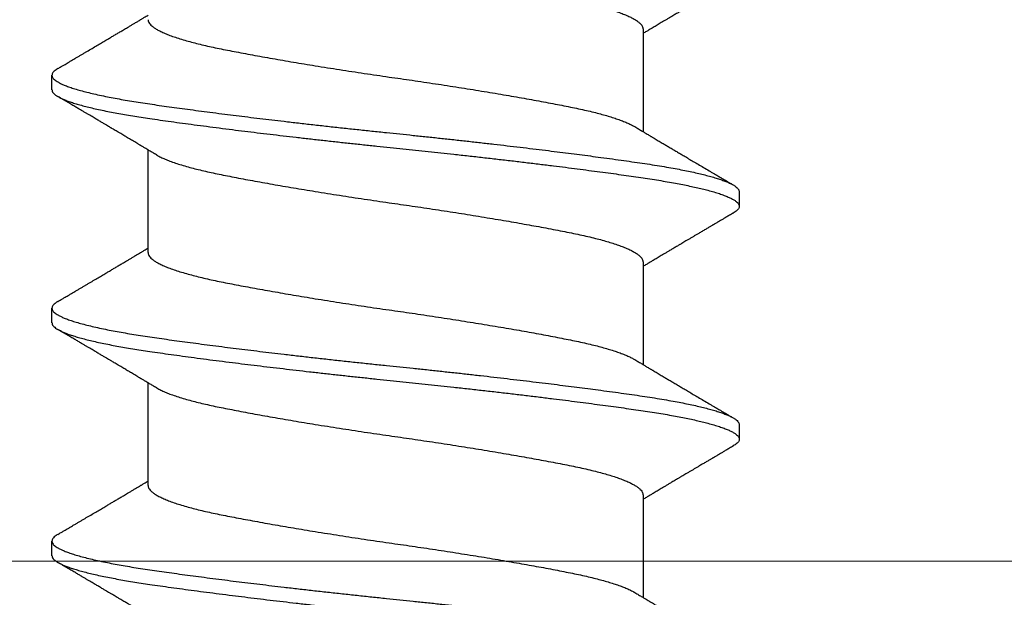
# Model space of a CAD drawing. Extents: x -2520 to 1829, y -2757 to -308.
# Drawn here: x 406 to 406, y -2035 to -2035 of the extents above; entities that cross this region are included whole.
import ezdxf

# ---------------------------------------------------------------- set-up
doc = ezdxf.new("R2010")
doc.units = 0
doc.header["$LTSCALE"] = 0.5
doc.header["$MEASUREMENT"] = 0
doc.layers.add('.875 HAT CHANNEL', color=3, linetype='CONTINUOUS', lineweight=15)
doc.layers.add('ALB PLCP', color=10, linetype='CONTINUOUS')

# ---------------------------------------------------------------- blocks, each defined once
blk = doc.blocks.new('#8X58-HWH-SD-TEK')
at = {"layer": 'ALB PLCP', "lineweight": 30}
for p, q in [((-0.05904, 0.2964), (-0.05904, 0.27192)), ((0.082, 0.28188), (0.082, 0.28536)), ((0.05904, 0.24306), (0.05904, 0.26754)), ((-0.082, 0.25758), (-0.082, 0.2541)), ((-0.05904, 0.24085), (-0.05904, 0.21637)), ((0.082, 0.22633), (0.082, 0.2298)), ((0.05904, 0.1875), (0.05904, 0.21198)), ((-0.082, 0.20202), (-0.082, 0.19855)), ((-0.05904, 0.18529), (-0.05904, 0.16081)), ((0.082, 0.17077), (0.082, 0.17424))]:
    blk.add_line(p, q, dxfattribs=at)
for points, knots in [([(0.05708, 0.32193), (0.05703, 0.3219), (0.05674, 0.32171), (0.05606, 0.32137), (0.05505, 0.32091), (0.05387, 0.32044), (0.05256, 0.31998), (0.05112, 0.31951), (0.04957, 0.31907), (0.04794, 0.31863), (0.04625, 0.31821), (0.04446, 0.3178), (0.04259, 0.3174), (0.04062, 0.31701), (0.03856, 0.31661), (0.0364, 0.3162), (0.03415, 0.31578), (0.0318, 0.31535), (0.02938, 0.31492), (0.02691, 0.31449), (0.02438, 0.31406), (0.0218, 0.31363), (0.0191, 0.31319), (0.01629, 0.31274), (0.01337, 0.31228), (0.01043, 0.31183), (0.00748, 0.31138), (0.00452, 0.31094), (0.00164, 0.31053), (-0.00119, 0.31013), (-0.00396, 0.30973), (-0.00674, 0.30932), (-0.00952, 0.3089), (-0.0123, 0.30847), (-0.01506, 0.30804), (-0.0178, 0.30761), (-0.0205, 0.30717), (-0.02315, 0.30673), (-0.02574, 0.30629), (-0.02824, 0.30586), (-0.03066, 0.30544), (-0.03301, 0.30502), (-0.03533, 0.30459), (-0.03761, 0.30416), (-0.03984, 0.30373), (-0.04196, 0.30331), (-0.04398, 0.30289), (-0.04589, 0.30246), (-0.04767, 0.30202), (-0.04932, 0.30159), (-0.05082, 0.30116), (-0.05221, 0.30073), (-0.05349, 0.30029), (-0.05463, 0.29985), (-0.05566, 0.29941), (-0.05655, 0.29897), (-0.0573, 0.29854), (-0.05792, 0.29811), (-0.0584, 0.29769), (-0.05875, 0.29728), (-0.05896, 0.29688), (-0.05905, 0.29659), (-0.05903, 0.29643), (-0.05903, 0.2964)], [0, 0, 0, 0, 0.003712, 0.021476, 0.039274, 0.057083, 0.074878, 0.092635, 0.110328, 0.126932, 0.143441, 0.159835, 0.176098, 0.192263, 0.208547, 0.224959, 0.241483, 0.2581, 0.274791, 0.291236, 0.307715, 0.324206, 0.340692, 0.358465, 0.376185, 0.393827, 0.411368, 0.428786, 0.44606, 0.462225, 0.478488, 0.494883, 0.511392, 0.527996, 0.544677, 0.561415, 0.57819, 0.594981, 0.611768, 0.62823, 0.64465, 0.661008, 0.677285, 0.69475, 0.71208, 0.729253, 0.746456, 0.763813, 0.781302, 0.797894, 0.814565, 0.831296, 0.848066, 0.864856, 0.881645, 0.898411, 0.915136, 0.931798, 0.948379, 0.964565, 0.980638, 0.996579, 1, 1, 1, 1]), ([(-0.0806, 0.30806), (-0.08029, 0.30788), (-0.07971, 0.30754), (-0.07889, 0.30706), (-0.07818, 0.30664), (-0.07757, 0.30628), (-0.07706, 0.30598), (-0.07666, 0.30574), (-0.07635, 0.30556), (-0.07612, 0.30543), (-0.07593, 0.30531), (-0.07572, 0.30519), (-0.0755, 0.30506), (-0.07524, 0.30491), (-0.07496, 0.30474), (-0.07452, 0.30448), (-0.07391, 0.30412), (-0.07314, 0.30367), (-0.07241, 0.30324), (-0.07174, 0.30284), (-0.07113, 0.30248), (-0.07051, 0.30212), (-0.06989, 0.30175), (-0.0693, 0.30141), (-0.06878, 0.30109), (-0.06836, 0.30085), (-0.06805, 0.30066), (-0.0678, 0.30052), (-0.06754, 0.30036), (-0.06721, 0.30017), (-0.06682, 0.29993), (-0.06638, 0.29968), (-0.06584, 0.29936), (-0.06522, 0.29899), (-0.06456, 0.2986), (-0.06395, 0.29824), (-0.0634, 0.29791), (-0.06288, 0.2976), (-0.06239, 0.29731), (-0.06192, 0.29703), (-0.06147, 0.29676), (-0.061, 0.29648), (-0.06046, 0.29616), (-0.0598, 0.29577), (-0.05931, 0.29548), (-0.05904, 0.29532), (-0.05904, 0.29532)], [0, 0, 0, 0, 0.042573, 0.08038, 0.113424, 0.14171, 0.165239, 0.184014, 0.198259, 0.207616, 0.215827, 0.225248, 0.235879, 0.247718, 0.260767, 0.275024, 0.30881, 0.345241, 0.381963, 0.410264, 0.438735, 0.467377, 0.49619, 0.524619, 0.54926, 0.56953, 0.582357, 0.592543, 0.604022, 0.619433, 0.638213, 0.658604, 0.680479, 0.712968, 0.744785, 0.773077, 0.797847, 0.821909, 0.844414, 0.866309, 0.887929, 0.906924, 0.931856, 0.962717, 0.999499, 1, 1, 1, 1]), ([(0.05903, 0.29861), (0.05903, 0.29852), (0.05902, 0.29829), (0.05887, 0.29793), (0.05858, 0.29752), (0.05817, 0.29711), (0.05762, 0.29669), (0.05693, 0.29625), (0.05607, 0.2958), (0.05505, 0.29534), (0.05388, 0.29487), (0.05256, 0.29441), (0.05112, 0.29394), (0.04957, 0.29349), (0.04794, 0.29306), (0.04625, 0.29264), (0.04446, 0.29223), (0.04259, 0.29183), (0.04062, 0.29144), (0.03856, 0.29104), (0.0364, 0.29063), (0.03415, 0.29021), (0.0318, 0.28978), (0.02938, 0.28935), (0.02691, 0.28892), (0.02438, 0.28849), (0.0218, 0.28806), (0.0191, 0.28762), (0.01629, 0.28717), (0.01337, 0.28671), (0.01043, 0.28626), (0.00748, 0.28581), (0.00452, 0.28537), (0.00164, 0.28495), (-0.00119, 0.28455), (-0.00396, 0.28415), (-0.00674, 0.28374), (-0.00952, 0.28333), (-0.0123, 0.2829), (-0.01506, 0.28247), (-0.0178, 0.28204), (-0.0205, 0.2816), (-0.02315, 0.28116), (-0.02574, 0.28072), (-0.02824, 0.28029), (-0.03066, 0.27986), (-0.03301, 0.27944), (-0.0353, 0.27902), (-0.03752, 0.2786), (-0.03967, 0.27819), (-0.04172, 0.27779), (-0.04367, 0.27738), (-0.04554, 0.27697), (-0.04727, 0.27655), (-0.04888, 0.27614), (-0.05035, 0.27573), (-0.05173, 0.27531), (-0.053, 0.27489), (-0.05415, 0.27447), (-0.05519, 0.27405), (-0.0561, 0.27362), (-0.05672, 0.27331), (-0.057, 0.27313), (-0.05705, 0.2731)], [0, 0, 0, 0, 0.011697, 0.028009, 0.044154, 0.060404, 0.076741, 0.093148, 0.110921, 0.128729, 0.146548, 0.164352, 0.182118, 0.199821, 0.216434, 0.232951, 0.249354, 0.265625, 0.281799, 0.298091, 0.314513, 0.331046, 0.347672, 0.364371, 0.380825, 0.397312, 0.413813, 0.430307, 0.44809, 0.465819, 0.48347, 0.50102, 0.518448, 0.535731, 0.551905, 0.568176, 0.58458, 0.601097, 0.617711, 0.634401, 0.651148, 0.667931, 0.684731, 0.701527, 0.717998, 0.734427, 0.750793, 0.767078, 0.783892, 0.800581, 0.817125, 0.833663, 0.850345, 0.867154, 0.883102, 0.899128, 0.915215, 0.931345, 0.947501, 0.963663, 0.979815, 0.995937, 1, 1, 1, 1]), ([(0.08059, 0.28696), (0.08034, 0.28711), (0.07986, 0.28739), (0.0792, 0.28778), (0.07865, 0.2881), (0.07821, 0.28836), (0.07788, 0.28855), (0.07752, 0.28877), (0.07704, 0.28905), (0.07645, 0.2894), (0.07582, 0.28977), (0.07521, 0.29013), (0.07458, 0.2905), (0.07397, 0.29086), (0.07316, 0.29134), (0.07217, 0.29192), (0.07102, 0.2926), (0.06992, 0.29324), (0.06894, 0.29382), (0.06808, 0.29434), (0.06731, 0.29479), (0.06655, 0.29524), (0.06576, 0.29571), (0.0649, 0.29622), (0.0641, 0.29669), (0.06335, 0.29714), (0.06271, 0.29752), (0.0621, 0.29788), (0.06157, 0.29819), (0.06122, 0.2984), (0.06099, 0.29854), (0.06084, 0.29863), (0.06064, 0.29875), (0.06037, 0.29891), (0.05998, 0.29914), (0.05953, 0.29941), (0.05919, 0.29961), (0.05904, 0.2997)], [0, 0, 0, 0, 0.035772, 0.066389, 0.091856, 0.112173, 0.127345, 0.137588, 0.16237, 0.193745, 0.22019, 0.249717, 0.279107, 0.307443, 0.334725, 0.391824, 0.444279, 0.495069, 0.544563, 0.580746, 0.615753, 0.651059, 0.687087, 0.725893, 0.770029, 0.799069, 0.830024, 0.859919, 0.88411, 0.902549, 0.909612, 0.915598, 0.924325, 0.936822, 0.953085, 0.978708, 1, 1, 1, 1]), ([(0.08058, 0.28696), (0.08074, 0.28687), (0.08108, 0.28666), (0.08148, 0.28634), (0.08179, 0.286), (0.08197, 0.28566), (0.08202, 0.28533), (0.08195, 0.285), (0.08176, 0.28467), (0.08145, 0.28434), (0.08103, 0.28402), (0.0805, 0.28368), (0.07985, 0.28335), (0.07904, 0.28299), (0.07805, 0.28261), (0.07687, 0.28221), (0.07554, 0.28181), (0.07406, 0.28141), (0.07244, 0.28102), (0.07069, 0.28062), (0.06885, 0.28024), (0.06696, 0.27988), (0.06502, 0.27953), (0.063, 0.27918), (0.06089, 0.27884), (0.05869, 0.27851), (0.05641, 0.27818), (0.05404, 0.27785), (0.05157, 0.27751), (0.049, 0.27716), (0.04635, 0.27681), (0.04361, 0.27645), (0.04084, 0.2761), (0.03806, 0.27575), (0.03528, 0.27541), (0.03244, 0.27506), (0.02955, 0.27472), (0.02647, 0.27436), (0.02319, 0.27398), (0.01973, 0.27358), (0.01623, 0.27319), (0.01272, 0.27281), (0.00921, 0.27243), (0.0057, 0.27206), (0.00229, 0.2717), (-0.001, 0.27136), (-0.00421, 0.27103), (-0.00742, 0.27069), (-0.01064, 0.27035), (-0.01387, 0.27), (-0.01708, 0.26965), (-0.02028, 0.26929), (-0.02345, 0.26892), (-0.0266, 0.26856), (-0.0297, 0.2682), (-0.03276, 0.26783), (-0.03571, 0.26747), (-0.03854, 0.26712), (-0.04125, 0.26678), (-0.0439, 0.26644), (-0.04648, 0.2661), (-0.04911, 0.26576), (-0.05178, 0.26539), (-0.05446, 0.26502), (-0.05703, 0.26466), (-0.05949, 0.2643), (-0.06184, 0.26394), (-0.0641, 0.26357), (-0.06619, 0.2632), (-0.06812, 0.26283), (-0.0699, 0.26248), (-0.07156, 0.26212), (-0.07312, 0.26175), (-0.07455, 0.26139), (-0.07587, 0.26102), (-0.07707, 0.26066), (-0.07813, 0.26029), (-0.07907, 0.25993), (-0.07988, 0.25957), (-0.08056, 0.25921), (-0.0811, 0.25887), (-0.08151, 0.25853), (-0.08179, 0.25821), (-0.08195, 0.25789), (-0.08202, 0.25768), (-0.082, 0.25758), (-0.082, 0.25758)], [0, 0, 0, 0, 0.0092512, 0.0211723, 0.0330262, 0.0448041, 0.056498, 0.0682033, 0.0799919, 0.0911756, 0.1024184, 0.1137127, 0.1250507, 0.1364243, 0.1496174, 0.1628342, 0.1760619, 0.1892873, 0.2024973, 0.215679, 0.2288194, 0.2408181, 0.2527621, 0.2646423, 0.2764498, 0.2881761, 0.2998567, 0.3116149, 0.3234512, 0.3353567, 0.3473227, 0.3593397, 0.3713982, 0.382797, 0.3942157, 0.405646, 0.4170793, 0.4285073, 0.4417118, 0.4548848, 0.4680135, 0.4810856, 0.4940888, 0.5070114, 0.5198419, 0.5315224, 0.5432491, 0.5550569, 0.5669374, 0.5788817, 0.5908806, 0.6029246, 0.6150041, 0.6271091, 0.6392298, 0.6513561, 0.6634777, 0.6748936, 0.6862881, 0.697653, 0.70898, 0.7202612, 0.7332463, 0.7461479, 0.7589549, 0.7716973, 0.784526, 0.7974468, 0.8104486, 0.822428, 0.8344561, 0.8465234, 0.85862, 0.870736, 0.8828613, 0.8949859, 0.9070996, 0.9191925, 0.9312546, 0.9432761, 0.9552475, 0.9664807, 0.9776534, 0.9887583, 0.9997885, 1, 1, 1, 1]), ([(0.08198, 0.28188), (0.08199, 0.28183), (0.082, 0.28165), (0.08186, 0.28135), (0.08157, 0.28099), (0.08115, 0.28063), (0.08062, 0.28028), (0.07995, 0.27992), (0.07915, 0.27956), (0.07822, 0.2792), (0.07716, 0.27883), (0.07598, 0.27847), (0.07467, 0.2781), (0.07324, 0.27774), (0.0717, 0.27737), (0.07004, 0.27701), (0.06831, 0.27666), (0.06652, 0.27632), (0.06468, 0.27599), (0.06276, 0.27567), (0.06076, 0.27535), (0.05858, 0.27502), (0.0562, 0.27468), (0.0536, 0.27432), (0.05088, 0.27394), (0.04805, 0.27356), (0.04511, 0.27318), (0.04208, 0.27279), (0.03904, 0.2724), (0.03602, 0.27203), (0.03302, 0.27166), (0.02996, 0.2713), (0.02686, 0.27093), (0.02372, 0.27057), (0.02055, 0.2702), (0.01735, 0.26985), (0.01414, 0.26949), (0.01092, 0.26914), (0.0077, 0.2688), (0.00448, 0.26846), (0.00134, 0.26813), (-0.00174, 0.26782), (-0.00476, 0.2675), (-0.00779, 0.26718), (-0.01083, 0.26686), (-0.01403, 0.26651), (-0.01738, 0.26614), (-0.02086, 0.26575), (-0.02432, 0.26535), (-0.02774, 0.26496), (-0.0311, 0.26456), (-0.03441, 0.26416), (-0.03756, 0.26377), (-0.04055, 0.2634), (-0.04337, 0.26304), (-0.04612, 0.26268), (-0.04878, 0.26233), (-0.05136, 0.26198), (-0.05384, 0.26164), (-0.05622, 0.2613), (-0.0585, 0.26098), (-0.0607, 0.26065), (-0.06282, 0.26031), (-0.06486, 0.25996), (-0.06676, 0.25962), (-0.06854, 0.25928), (-0.07019, 0.25894), (-0.07175, 0.2586), (-0.0732, 0.25826), (-0.07462, 0.2579), (-0.07599, 0.25752), (-0.07728, 0.25712), (-0.07841, 0.25672), (-0.07939, 0.25632), (-0.08021, 0.25593), (-0.08088, 0.25555), (-0.08138, 0.25518), (-0.08173, 0.25482), (-0.08194, 0.25448), (-0.08202, 0.25415), (-0.08198, 0.25383), (-0.08181, 0.25349), (-0.08151, 0.25315), (-0.08111, 0.25282), (-0.08075, 0.2526), (-0.08059, 0.2525)], [0, 0, 0, 0, 0.006105, 0.018921, 0.031831, 0.043737, 0.055704, 0.067722, 0.079781, 0.091871, 0.103984, 0.116108, 0.128234, 0.140351, 0.15245, 0.16452, 0.176552, 0.187853, 0.199103, 0.210295, 0.221422, 0.232476, 0.245222, 0.258061, 0.270991, 0.284001, 0.297079, 0.310212, 0.323388, 0.335494, 0.347615, 0.359741, 0.371863, 0.383969, 0.396052, 0.408099, 0.420102, 0.432052, 0.443938, 0.455752, 0.467486, 0.478496, 0.489569, 0.500712, 0.51192, 0.523183, 0.536275, 0.54942, 0.562605, 0.575817, 0.589043, 0.60227, 0.615486, 0.627578, 0.63964, 0.651661, 0.663632, 0.675543, 0.687385, 0.69915, 0.710835, 0.722554, 0.734355, 0.746229, 0.758168, 0.769476, 0.780825, 0.792208, 0.803615, 0.815039, 0.828267, 0.841493, 0.854703, 0.867886, 0.881027, 0.894115, 0.907138, 0.919007, 0.930803, 0.942515, 0.954204, 0.965975, 0.977822, 0.989738, 1, 1, 1, 1]), ([(0.05709, 0.26637), (0.05738, 0.26655), (0.05793, 0.26688), (0.05869, 0.26733), (0.05933, 0.26771), (0.05984, 0.26802), (0.06023, 0.26825), (0.0605, 0.26841), (0.0607, 0.26853), (0.06087, 0.26863), (0.06104, 0.26873), (0.06125, 0.26885), (0.06149, 0.269), (0.06183, 0.2692), (0.06227, 0.26946), (0.06277, 0.26976), (0.06324, 0.27004), (0.06372, 0.27032), (0.06417, 0.27059), (0.06463, 0.27086), (0.0651, 0.27114), (0.06562, 0.27145), (0.06616, 0.27177), (0.06667, 0.27207), (0.06713, 0.27234), (0.06753, 0.27258), (0.06785, 0.27277), (0.06816, 0.27295), (0.06851, 0.27316), (0.06899, 0.27344), (0.06958, 0.27379), (0.07028, 0.2742), (0.07107, 0.27467), (0.0718, 0.2751), (0.07245, 0.27549), (0.073, 0.27581), (0.07357, 0.27615), (0.07417, 0.2765), (0.07483, 0.27689), (0.07556, 0.27732), (0.07638, 0.2778), (0.07728, 0.27833), (0.0783, 0.27893), (0.07941, 0.27958), (0.08019, 0.28004), (0.0806, 0.28028)], [0, 0, 0, 0, 0.037452, 0.069936, 0.097446, 0.119974, 0.135044, 0.146593, 0.154619, 0.160653, 0.16804, 0.176897, 0.187225, 0.199026, 0.220543, 0.242765, 0.263011, 0.281281, 0.302918, 0.321078, 0.340301, 0.362599, 0.387976, 0.408896, 0.428175, 0.445746, 0.460328, 0.469565, 0.484956, 0.505203, 0.530309, 0.560272, 0.594177, 0.631384, 0.653664, 0.676981, 0.701335, 0.726729, 0.753702, 0.785168, 0.819353, 0.857925, 0.900887, 0.948244, 1, 1, 1, 1]), ([(-0.05706, 0.2731), (-0.05738, 0.27291), (-0.05796, 0.27257), (-0.05877, 0.27208), (-0.05945, 0.27168), (-0.06, 0.27135), (-0.06043, 0.2711), (-0.06072, 0.27092), (-0.06094, 0.27079), (-0.06114, 0.27067), (-0.06139, 0.27052), (-0.06174, 0.27031), (-0.06219, 0.27005), (-0.06282, 0.26967), (-0.0636, 0.26921), (-0.06446, 0.2687), (-0.06531, 0.26819), (-0.06618, 0.26768), (-0.06707, 0.26715), (-0.06796, 0.26663), (-0.06891, 0.26607), (-0.06994, 0.26546), (-0.07106, 0.26479), (-0.07224, 0.2641), (-0.0735, 0.26335), (-0.0746, 0.26271), (-0.07548, 0.26219), (-0.07608, 0.26184), (-0.07661, 0.26152), (-0.07708, 0.26125), (-0.07743, 0.26104), (-0.0777, 0.26088), (-0.07796, 0.26073), (-0.07829, 0.26053), (-0.07873, 0.26028), (-0.07926, 0.25997), (-0.0799, 0.25959), (-0.08035, 0.25933), (-0.08059, 0.25918)], [0, 0, 0, 0, 0.039859, 0.074313, 0.103351, 0.126964, 0.144888, 0.157552, 0.165194, 0.172817, 0.182416, 0.197975, 0.216926, 0.239231, 0.279328, 0.315895, 0.348932, 0.388346, 0.426117, 0.463119, 0.501286, 0.547448, 0.594839, 0.643893, 0.697447, 0.755984, 0.783307, 0.809264, 0.832143, 0.851943, 0.868662, 0.876708, 0.886733, 0.900966, 0.919407, 0.942058, 0.968922, 1, 1, 1, 1]), ([(0.05708, 0.26637), (0.05703, 0.26634), (0.05674, 0.26616), (0.05606, 0.26582), (0.05505, 0.26535), (0.05387, 0.26489), (0.05256, 0.26442), (0.05112, 0.26396), (0.04957, 0.26351), (0.04794, 0.26308), (0.04625, 0.26266), (0.04446, 0.26225), (0.04259, 0.26185), (0.04062, 0.26146), (0.03856, 0.26105), (0.0364, 0.26064), (0.03415, 0.26022), (0.0318, 0.2598), (0.02938, 0.25937), (0.02691, 0.25894), (0.02438, 0.25851), (0.0218, 0.25808), (0.0191, 0.25764), (0.01629, 0.25718), (0.01337, 0.25672), (0.01043, 0.25627), (0.00748, 0.25583), (0.00452, 0.25539), (0.00164, 0.25497), (-0.00119, 0.25457), (-0.00396, 0.25417), (-0.00674, 0.25376), (-0.00952, 0.25334), (-0.0123, 0.25292), (-0.01506, 0.25249), (-0.0178, 0.25205), (-0.0205, 0.25161), (-0.02315, 0.25117), (-0.02574, 0.25074), (-0.02824, 0.25031), (-0.03066, 0.24988), (-0.03301, 0.24946), (-0.03533, 0.24903), (-0.03761, 0.2486), (-0.03984, 0.24817), (-0.04196, 0.24775), (-0.04398, 0.24733), (-0.04589, 0.2469), (-0.04767, 0.24647), (-0.04932, 0.24604), (-0.05082, 0.24561), (-0.05221, 0.24517), (-0.05349, 0.24473), (-0.05463, 0.24429), (-0.05566, 0.24386), (-0.05655, 0.24342), (-0.0573, 0.24298), (-0.05792, 0.24255), (-0.0584, 0.24213), (-0.05875, 0.24172), (-0.05896, 0.24132), (-0.05905, 0.24103), (-0.05903, 0.24088), (-0.05903, 0.24085)], [0, 0, 0, 0, 0.003712, 0.021476, 0.039274, 0.057083, 0.074878, 0.092635, 0.110328, 0.126932, 0.143441, 0.159835, 0.176098, 0.192263, 0.208547, 0.224959, 0.241483, 0.2581, 0.274791, 0.291236, 0.307715, 0.324206, 0.340692, 0.358465, 0.376185, 0.393827, 0.411368, 0.428786, 0.44606, 0.462225, 0.478488, 0.494883, 0.511392, 0.527996, 0.544677, 0.561415, 0.57819, 0.594981, 0.611768, 0.62823, 0.64465, 0.661008, 0.677285, 0.69475, 0.71208, 0.729253, 0.746456, 0.763813, 0.781302, 0.797894, 0.814565, 0.831296, 0.848066, 0.864856, 0.881645, 0.898411, 0.915136, 0.931798, 0.948379, 0.964565, 0.980638, 0.996579, 1, 1, 1, 1]), ([(-0.0806, 0.2525), (-0.08029, 0.25232), (-0.07971, 0.25198), (-0.07889, 0.2515), (-0.07818, 0.25108), (-0.07757, 0.25072), (-0.07706, 0.25042), (-0.07666, 0.25018), (-0.07635, 0.25001), (-0.07612, 0.24987), (-0.07593, 0.24976), (-0.07572, 0.24964), (-0.0755, 0.2495), (-0.07524, 0.24935), (-0.07496, 0.24919), (-0.07452, 0.24893), (-0.07391, 0.24857), (-0.07314, 0.24812), (-0.07241, 0.24769), (-0.07174, 0.24729), (-0.07113, 0.24693), (-0.07051, 0.24656), (-0.06989, 0.2462), (-0.0693, 0.24585), (-0.06878, 0.24554), (-0.06836, 0.24529), (-0.06805, 0.24511), (-0.0678, 0.24496), (-0.06754, 0.24481), (-0.06721, 0.24461), (-0.06682, 0.24438), (-0.06638, 0.24412), (-0.06584, 0.2438), (-0.06522, 0.24343), (-0.06456, 0.24304), (-0.06395, 0.24268), (-0.0634, 0.24235), (-0.06288, 0.24205), (-0.06239, 0.24176), (-0.06192, 0.24147), (-0.06147, 0.24121), (-0.061, 0.24093), (-0.06046, 0.24061), (-0.0598, 0.24021), (-0.05931, 0.23992), (-0.05904, 0.23976), (-0.05904, 0.23976)], [0, 0, 0, 0, 0.042573, 0.08038, 0.113424, 0.14171, 0.165239, 0.184014, 0.198259, 0.207616, 0.215827, 0.225248, 0.235879, 0.247718, 0.260767, 0.275024, 0.30881, 0.345241, 0.381963, 0.410264, 0.438735, 0.467377, 0.49619, 0.524619, 0.54926, 0.56953, 0.582357, 0.592543, 0.604022, 0.619433, 0.638213, 0.658604, 0.680479, 0.712968, 0.744785, 0.773077, 0.797847, 0.821909, 0.844414, 0.866309, 0.887929, 0.906924, 0.931856, 0.962717, 0.999499, 1, 1, 1, 1]), ([(0.05903, 0.24306), (0.05903, 0.24296), (0.05902, 0.24273), (0.05887, 0.24237), (0.05858, 0.24196), (0.05817, 0.24155), (0.05762, 0.24113), (0.05693, 0.2407), (0.05607, 0.24024), (0.05505, 0.23978), (0.05388, 0.23931), (0.05256, 0.23885), (0.05112, 0.23839), (0.04957, 0.23794), (0.04794, 0.23751), (0.04625, 0.23709), (0.04446, 0.23668), (0.04259, 0.23628), (0.04062, 0.23589), (0.03856, 0.23548), (0.0364, 0.23507), (0.03415, 0.23465), (0.0318, 0.23423), (0.02938, 0.2338), (0.02691, 0.23337), (0.02438, 0.23294), (0.0218, 0.23251), (0.0191, 0.23206), (0.01629, 0.23161), (0.01337, 0.23115), (0.01043, 0.2307), (0.00748, 0.23025), (0.00452, 0.22982), (0.00164, 0.2294), (-0.00119, 0.229), (-0.00396, 0.2286), (-0.00674, 0.22819), (-0.00952, 0.22777), (-0.0123, 0.22735), (-0.01506, 0.22691), (-0.0178, 0.22648), (-0.0205, 0.22604), (-0.02315, 0.2256), (-0.02574, 0.22517), (-0.02824, 0.22474), (-0.03066, 0.22431), (-0.03301, 0.22389), (-0.0353, 0.22347), (-0.03752, 0.22305), (-0.03967, 0.22263), (-0.04172, 0.22223), (-0.04367, 0.22183), (-0.04554, 0.22141), (-0.04727, 0.221), (-0.04888, 0.22058), (-0.05035, 0.22017), (-0.05173, 0.21975), (-0.053, 0.21933), (-0.05415, 0.21891), (-0.05519, 0.21849), (-0.0561, 0.21807), (-0.05672, 0.21775), (-0.057, 0.21758), (-0.05705, 0.21754)], [0, 0, 0, 0, 0.011697, 0.028009, 0.044154, 0.060404, 0.076741, 0.093148, 0.110921, 0.128729, 0.146548, 0.164352, 0.182118, 0.199821, 0.216434, 0.232951, 0.249354, 0.265625, 0.281799, 0.298091, 0.314513, 0.331046, 0.347672, 0.364371, 0.380825, 0.397312, 0.413813, 0.430307, 0.44809, 0.465819, 0.48347, 0.50102, 0.518448, 0.535731, 0.551905, 0.568176, 0.58458, 0.601097, 0.617711, 0.634401, 0.651148, 0.667931, 0.684731, 0.701527, 0.717998, 0.734427, 0.750793, 0.767078, 0.783892, 0.800581, 0.817125, 0.833663, 0.850345, 0.867154, 0.883102, 0.899128, 0.915215, 0.931345, 0.947501, 0.963663, 0.979815, 0.995937, 1, 1, 1, 1]), ([(0.08059, 0.2314), (0.08034, 0.23156), (0.07986, 0.23184), (0.0792, 0.23222), (0.07865, 0.23255), (0.07821, 0.23281), (0.07788, 0.233), (0.07752, 0.23321), (0.07704, 0.23349), (0.07645, 0.23384), (0.07582, 0.23421), (0.07521, 0.23457), (0.07458, 0.23494), (0.07397, 0.2353), (0.07316, 0.23578), (0.07217, 0.23636), (0.07102, 0.23704), (0.06992, 0.23769), (0.06894, 0.23827), (0.06808, 0.23878), (0.06731, 0.23923), (0.06655, 0.23969), (0.06576, 0.24015), (0.0649, 0.24066), (0.0641, 0.24114), (0.06335, 0.24158), (0.06271, 0.24196), (0.0621, 0.24233), (0.06157, 0.24264), (0.06122, 0.24285), (0.06099, 0.24298), (0.06084, 0.24307), (0.06064, 0.24319), (0.06037, 0.24335), (0.05998, 0.24358), (0.05953, 0.24385), (0.05919, 0.24405), (0.05904, 0.24414)], [0, 0, 0, 0, 0.035772, 0.066389, 0.091856, 0.112173, 0.127345, 0.137588, 0.16237, 0.193745, 0.22019, 0.249717, 0.279107, 0.307443, 0.334725, 0.391824, 0.444279, 0.495069, 0.544563, 0.580746, 0.615753, 0.651059, 0.687087, 0.725893, 0.770029, 0.799069, 0.830024, 0.859919, 0.88411, 0.902549, 0.909612, 0.915598, 0.924325, 0.936822, 0.953085, 0.978708, 1, 1, 1, 1]), ([(0.08058, 0.2314), (0.08074, 0.23131), (0.08108, 0.23111), (0.08148, 0.23078), (0.08179, 0.23044), (0.08197, 0.23011), (0.08202, 0.22978), (0.08195, 0.22945), (0.08176, 0.22912), (0.08145, 0.22879), (0.08103, 0.22846), (0.0805, 0.22813), (0.07985, 0.22779), (0.07904, 0.22743), (0.07805, 0.22705), (0.07687, 0.22666), (0.07554, 0.22626), (0.07406, 0.22586), (0.07244, 0.22546), (0.07069, 0.22507), (0.06885, 0.22469), (0.06696, 0.22432), (0.06502, 0.22397), (0.063, 0.22363), (0.06089, 0.22329), (0.05869, 0.22296), (0.05641, 0.22263), (0.05404, 0.22229), (0.05157, 0.22195), (0.049, 0.22161), (0.04635, 0.22126), (0.04361, 0.2209), (0.04084, 0.22055), (0.03806, 0.2202), (0.03528, 0.21985), (0.03244, 0.21951), (0.02955, 0.21916), (0.02647, 0.2188), (0.02319, 0.21842), (0.01973, 0.21803), (0.01623, 0.21764), (0.01272, 0.21725), (0.00921, 0.21687), (0.0057, 0.2165), (0.00229, 0.21615), (-0.001, 0.21581), (-0.00421, 0.21548), (-0.00742, 0.21514), (-0.01064, 0.21479), (-0.01387, 0.21444), (-0.01708, 0.21409), (-0.02028, 0.21373), (-0.02345, 0.21337), (-0.0266, 0.213), (-0.0297, 0.21264), (-0.03276, 0.21227), (-0.03571, 0.21192), (-0.03854, 0.21156), (-0.04125, 0.21122), (-0.0439, 0.21088), (-0.04648, 0.21055), (-0.04911, 0.2102), (-0.05178, 0.20984), (-0.05446, 0.20947), (-0.05703, 0.20911), (-0.05949, 0.20875), (-0.06184, 0.20838), (-0.0641, 0.20801), (-0.06619, 0.20764), (-0.06812, 0.20728), (-0.0699, 0.20692), (-0.07156, 0.20656), (-0.07312, 0.2062), (-0.07455, 0.20583), (-0.07587, 0.20547), (-0.07707, 0.2051), (-0.07813, 0.20474), (-0.07907, 0.20437), (-0.07988, 0.20401), (-0.08056, 0.20366), (-0.0811, 0.20331), (-0.08151, 0.20298), (-0.08179, 0.20265), (-0.08195, 0.20234), (-0.08202, 0.20213), (-0.082, 0.20202), (-0.082, 0.20202)], [0, 0, 0, 0, 0.009251, 0.021172, 0.033026, 0.044804, 0.056498, 0.068203, 0.079992, 0.091176, 0.102418, 0.113713, 0.125051, 0.136424, 0.149617, 0.162834, 0.176062, 0.189287, 0.202497, 0.215679, 0.228819, 0.240818, 0.252762, 0.264642, 0.27645, 0.288176, 0.299857, 0.311615, 0.323451, 0.335357, 0.347323, 0.35934, 0.371398, 0.382797, 0.394216, 0.405646, 0.417079, 0.428507, 0.441712, 0.454885, 0.468014, 0.481086, 0.494089, 0.507011, 0.519842, 0.531522, 0.543249, 0.555057, 0.566937, 0.578882, 0.590881, 0.602925, 0.615004, 0.627109, 0.63923, 0.651356, 0.663478, 0.674894, 0.686288, 0.697653, 0.70898, 0.720261, 0.733246, 0.746148, 0.758955, 0.771697, 0.784526, 0.797447, 0.810449, 0.822428, 0.834456, 0.846523, 0.85862, 0.870736, 0.882861, 0.894986, 0.9071, 0.919193, 0.931255, 0.943276, 0.955248, 0.966481, 0.977653, 0.988758, 0.999788, 1, 1, 1, 1]), ([(0.08198, 0.22633), (0.08199, 0.22627), (0.082, 0.22609), (0.08186, 0.22579), (0.08157, 0.22543), (0.08115, 0.22507), (0.08062, 0.22472), (0.07995, 0.22437), (0.07915, 0.22401), (0.07822, 0.22364), (0.07716, 0.22328), (0.07598, 0.22291), (0.07467, 0.22255), (0.07324, 0.22218), (0.0717, 0.22182), (0.07004, 0.22146), (0.06831, 0.22111), (0.06652, 0.22077), (0.06468, 0.22044), (0.06276, 0.22011), (0.06076, 0.2198), (0.05858, 0.21947), (0.0562, 0.21913), (0.0536, 0.21876), (0.05088, 0.21839), (0.04805, 0.21801), (0.04511, 0.21762), (0.04208, 0.21723), (0.03904, 0.21685), (0.03602, 0.21647), (0.03302, 0.21611), (0.02996, 0.21574), (0.02686, 0.21538), (0.02372, 0.21501), (0.02055, 0.21465), (0.01735, 0.21429), (0.01414, 0.21393), (0.01092, 0.21358), (0.0077, 0.21324), (0.00448, 0.2129), (0.00134, 0.21257), (-0.00174, 0.21226), (-0.00476, 0.21195), (-0.00779, 0.21163), (-0.01083, 0.2113), (-0.01403, 0.21095), (-0.01738, 0.21058), (-0.02086, 0.21019), (-0.02432, 0.2098), (-0.02774, 0.2094), (-0.0311, 0.209), (-0.03441, 0.2086), (-0.03756, 0.20821), (-0.04055, 0.20784), (-0.04337, 0.20748), (-0.04612, 0.20712), (-0.04878, 0.20677), (-0.05136, 0.20642), (-0.05384, 0.20608), (-0.05622, 0.20575), (-0.0585, 0.20542), (-0.0607, 0.20509), (-0.06282, 0.20475), (-0.06486, 0.20441), (-0.06676, 0.20407), (-0.06854, 0.20373), (-0.07019, 0.20339), (-0.07175, 0.20305), (-0.0732, 0.2027), (-0.07462, 0.20234), (-0.07599, 0.20196), (-0.07728, 0.20156), (-0.07841, 0.20116), (-0.07939, 0.20077), (-0.08021, 0.20038), (-0.08088, 0.19999), (-0.08138, 0.19962), (-0.08173, 0.19927), (-0.08194, 0.19893), (-0.08202, 0.1986), (-0.08198, 0.19827), (-0.08181, 0.19794), (-0.08151, 0.19759), (-0.08111, 0.19726), (-0.08075, 0.19705), (-0.08059, 0.19694)], [0, 0, 0, 0, 0.006105, 0.018921, 0.031831, 0.043737, 0.055704, 0.067722, 0.079781, 0.091871, 0.103984, 0.116108, 0.128234, 0.140351, 0.15245, 0.16452, 0.176552, 0.187853, 0.199103, 0.210295, 0.221422, 0.232476, 0.245222, 0.258061, 0.270991, 0.284001, 0.297079, 0.310212, 0.323388, 0.335494, 0.347615, 0.359741, 0.371863, 0.383969, 0.396052, 0.408099, 0.420102, 0.432052, 0.443938, 0.455752, 0.467486, 0.478496, 0.489569, 0.500712, 0.51192, 0.523183, 0.536275, 0.54942, 0.562605, 0.575817, 0.589043, 0.60227, 0.615486, 0.627578, 0.63964, 0.651661, 0.663632, 0.675543, 0.687385, 0.69915, 0.710835, 0.722554, 0.734355, 0.746229, 0.758168, 0.769476, 0.780825, 0.792208, 0.803615, 0.815039, 0.828267, 0.841493, 0.854703, 0.867886, 0.881027, 0.894115, 0.907138, 0.919007, 0.930803, 0.942515, 0.954204, 0.965975, 0.977822, 0.989738, 1, 1, 1, 1]), ([(0.05709, 0.21082), (0.05738, 0.21099), (0.05793, 0.21132), (0.05869, 0.21177), (0.05933, 0.21216), (0.05984, 0.21246), (0.06023, 0.21269), (0.0605, 0.21285), (0.0607, 0.21297), (0.06087, 0.21307), (0.06104, 0.21317), (0.06125, 0.2133), (0.06149, 0.21344), (0.06183, 0.21365), (0.06227, 0.2139), (0.06277, 0.2142), (0.06324, 0.21448), (0.06372, 0.21476), (0.06417, 0.21503), (0.06463, 0.21531), (0.0651, 0.21558), (0.06562, 0.21589), (0.06616, 0.21621), (0.06667, 0.21652), (0.06713, 0.21678), (0.06753, 0.21702), (0.06785, 0.21722), (0.06816, 0.2174), (0.06851, 0.2176), (0.06899, 0.21789), (0.06958, 0.21823), (0.07028, 0.21865), (0.07107, 0.21911), (0.0718, 0.21955), (0.07245, 0.21993), (0.073, 0.22025), (0.07357, 0.22059), (0.07417, 0.22095), (0.07483, 0.22133), (0.07556, 0.22176), (0.07638, 0.22224), (0.07728, 0.22278), (0.0783, 0.22337), (0.07941, 0.22403), (0.08019, 0.22448), (0.0806, 0.22472)], [0, 0, 0, 0, 0.037452, 0.069936, 0.097446, 0.119974, 0.135044, 0.146593, 0.154619, 0.160653, 0.16804, 0.176897, 0.187225, 0.199026, 0.220543, 0.242765, 0.263011, 0.281281, 0.302918, 0.321078, 0.340301, 0.362599, 0.387976, 0.408896, 0.428175, 0.445746, 0.460328, 0.469565, 0.484956, 0.505203, 0.530309, 0.560272, 0.594177, 0.631384, 0.653664, 0.676981, 0.701335, 0.726729, 0.753702, 0.785168, 0.819353, 0.857925, 0.900887, 0.948244, 1, 1, 1, 1]), ([(-0.05706, 0.21754), (-0.05738, 0.21736), (-0.05796, 0.21701), (-0.05877, 0.21653), (-0.05945, 0.21612), (-0.06, 0.21579), (-0.06043, 0.21554), (-0.06072, 0.21536), (-0.06094, 0.21523), (-0.06114, 0.21512), (-0.06139, 0.21496), (-0.06174, 0.21476), (-0.06219, 0.21449), (-0.06282, 0.21412), (-0.0636, 0.21366), (-0.06446, 0.21315), (-0.06531, 0.21264), (-0.06618, 0.21213), (-0.06707, 0.2116), (-0.06796, 0.21107), (-0.06891, 0.21051), (-0.06994, 0.2099), (-0.07106, 0.20924), (-0.07224, 0.20854), (-0.0735, 0.2078), (-0.0746, 0.20715), (-0.07548, 0.20664), (-0.07608, 0.20628), (-0.07661, 0.20597), (-0.07708, 0.20569), (-0.07743, 0.20549), (-0.0777, 0.20533), (-0.07796, 0.20518), (-0.07829, 0.20498), (-0.07873, 0.20472), (-0.07926, 0.20441), (-0.0799, 0.20404), (-0.08035, 0.20377), (-0.08059, 0.20363)], [0, 0, 0, 0, 0.039859, 0.074313, 0.103351, 0.126964, 0.144888, 0.157552, 0.165194, 0.172817, 0.182416, 0.197975, 0.216926, 0.239231, 0.279328, 0.315895, 0.348932, 0.388346, 0.426117, 0.463119, 0.501286, 0.547448, 0.594839, 0.643893, 0.697447, 0.755984, 0.783307, 0.809264, 0.832143, 0.851943, 0.868662, 0.876708, 0.886733, 0.900966, 0.919407, 0.942058, 0.968922, 1, 1, 1, 1]), ([(0.05708, 0.21082), (0.05703, 0.21079), (0.05674, 0.2106), (0.05606, 0.21026), (0.05505, 0.2098), (0.05387, 0.20933), (0.05256, 0.20887), (0.05112, 0.2084), (0.04957, 0.20796), (0.04794, 0.20752), (0.04625, 0.2071), (0.04446, 0.20669), (0.04259, 0.20629), (0.04062, 0.2059), (0.03856, 0.2055), (0.0364, 0.20509), (0.03415, 0.20467), (0.0318, 0.20424), (0.02938, 0.20381), (0.02691, 0.20338), (0.02438, 0.20295), (0.0218, 0.20252), (0.0191, 0.20208), (0.01629, 0.20163), (0.01337, 0.20117), (0.01043, 0.20072), (0.00748, 0.20027), (0.00452, 0.19983), (0.00164, 0.19941), (-0.00119, 0.19901), (-0.00396, 0.19861), (-0.00674, 0.1982), (-0.00952, 0.19779), (-0.0123, 0.19736), (-0.01506, 0.19693), (-0.0178, 0.1965), (-0.0205, 0.19606), (-0.02315, 0.19562), (-0.02574, 0.19518), (-0.02824, 0.19475), (-0.03066, 0.19433), (-0.03301, 0.1939), (-0.03533, 0.19348), (-0.03761, 0.19305), (-0.03984, 0.19262), (-0.04196, 0.1922), (-0.04398, 0.19178), (-0.04589, 0.19135), (-0.04767, 0.19091), (-0.04932, 0.19048), (-0.05082, 0.19005), (-0.05221, 0.18962), (-0.05349, 0.18918), (-0.05463, 0.18874), (-0.05566, 0.1883), (-0.05655, 0.18786), (-0.0573, 0.18743), (-0.05792, 0.187), (-0.0584, 0.18658), (-0.05875, 0.18617), (-0.05896, 0.18577), (-0.05905, 0.18548), (-0.05903, 0.18532), (-0.05903, 0.18529)], [0, 0, 0, 0, 0.003712, 0.021476, 0.039274, 0.057083, 0.074878, 0.092635, 0.110328, 0.126932, 0.143441, 0.159835, 0.176098, 0.192263, 0.208547, 0.224959, 0.241483, 0.2581, 0.274791, 0.291236, 0.307715, 0.324206, 0.340692, 0.358465, 0.376185, 0.393827, 0.411368, 0.428786, 0.44606, 0.462225, 0.478488, 0.494883, 0.511392, 0.527996, 0.544677, 0.561415, 0.57819, 0.594981, 0.611768, 0.62823, 0.64465, 0.661008, 0.677285, 0.69475, 0.71208, 0.729253, 0.746456, 0.763813, 0.781302, 0.797894, 0.814565, 0.831296, 0.848066, 0.864856, 0.881645, 0.898411, 0.915136, 0.931798, 0.948379, 0.964565, 0.980638, 0.996579, 1, 1, 1, 1]), ([(-0.0806, 0.19694), (-0.08029, 0.19677), (-0.07971, 0.19643), (-0.07889, 0.19595), (-0.07818, 0.19553), (-0.07757, 0.19517), (-0.07706, 0.19487), (-0.07666, 0.19463), (-0.07635, 0.19445), (-0.07612, 0.19431), (-0.07593, 0.1942), (-0.07572, 0.19408), (-0.0755, 0.19395), (-0.07524, 0.1938), (-0.07496, 0.19363), (-0.07452, 0.19337), (-0.07391, 0.19301), (-0.07314, 0.19256), (-0.07241, 0.19213), (-0.07174, 0.19173), (-0.07113, 0.19137), (-0.07051, 0.19101), (-0.06989, 0.19064), (-0.0693, 0.19029), (-0.06878, 0.18998), (-0.06836, 0.18974), (-0.06805, 0.18955), (-0.0678, 0.18941), (-0.06754, 0.18925), (-0.06721, 0.18906), (-0.06682, 0.18882), (-0.06638, 0.18856), (-0.06584, 0.18825), (-0.06522, 0.18788), (-0.06456, 0.18749), (-0.06395, 0.18712), (-0.0634, 0.1868), (-0.06288, 0.18649), (-0.06239, 0.1862), (-0.06192, 0.18592), (-0.06147, 0.18565), (-0.061, 0.18537), (-0.06046, 0.18505), (-0.0598, 0.18466), (-0.05931, 0.18437), (-0.05904, 0.18421), (-0.05904, 0.18421)], [0, 0, 0, 0, 0.042573, 0.08038, 0.113424, 0.14171, 0.165239, 0.184014, 0.198259, 0.207616, 0.215827, 0.225248, 0.235879, 0.247718, 0.260767, 0.275024, 0.30881, 0.345241, 0.381963, 0.410264, 0.438735, 0.467377, 0.49619, 0.524619, 0.54926, 0.56953, 0.582357, 0.592543, 0.604022, 0.619433, 0.638213, 0.658604, 0.680479, 0.712968, 0.744785, 0.773077, 0.797847, 0.821909, 0.844414, 0.866309, 0.887929, 0.906924, 0.931856, 0.962717, 0.999499, 1, 1, 1, 1]), ([(0.08059, 0.17585), (0.08034, 0.176), (0.07986, 0.17628), (0.0792, 0.17667), (0.07865, 0.17699), (0.07821, 0.17725), (0.07788, 0.17744), (0.07752, 0.17766), (0.07704, 0.17794), (0.07645, 0.17829), (0.07582, 0.17866), (0.07521, 0.17902), (0.07458, 0.17939), (0.07397, 0.17975), (0.07316, 0.18023), (0.07217, 0.18081), (0.07102, 0.18149), (0.06992, 0.18213), (0.06894, 0.18271), (0.06808, 0.18323), (0.06731, 0.18368), (0.06655, 0.18413), (0.06576, 0.1846), (0.0649, 0.1851), (0.0641, 0.18558), (0.06335, 0.18602), (0.06271, 0.18641), (0.0621, 0.18677), (0.06157, 0.18708), (0.06122, 0.18729), (0.06099, 0.18743), (0.06084, 0.18752), (0.06064, 0.18763), (0.06037, 0.18779), (0.05998, 0.18803), (0.05953, 0.1883), (0.05919, 0.1885), (0.05904, 0.18859)], [0, 0, 0, 0, 0.035772, 0.066389, 0.091856, 0.112173, 0.127345, 0.137588, 0.16237, 0.193745, 0.22019, 0.249717, 0.279107, 0.307443, 0.334725, 0.391824, 0.444279, 0.495069, 0.544563, 0.580746, 0.615753, 0.651059, 0.687087, 0.725893, 0.770029, 0.799069, 0.830024, 0.859919, 0.88411, 0.902549, 0.909612, 0.915598, 0.924325, 0.936822, 0.953085, 0.978708, 1, 1, 1, 1]), ([(0.05903, 0.1875), (0.05903, 0.18741), (0.05902, 0.18718), (0.05887, 0.18681), (0.05858, 0.18641), (0.05817, 0.18599), (0.05762, 0.18558), (0.05693, 0.18514), (0.05607, 0.18469), (0.05505, 0.18422), (0.05388, 0.18376), (0.05256, 0.18329), (0.05112, 0.18283), (0.04957, 0.18238), (0.04794, 0.18195), (0.04625, 0.18153), (0.04446, 0.18112), (0.04259, 0.18072), (0.04062, 0.18033), (0.03856, 0.17993), (0.0364, 0.17952), (0.03415, 0.1791), (0.0318, 0.17867), (0.02938, 0.17824), (0.02691, 0.17781), (0.02438, 0.17738), (0.0218, 0.17695), (0.0191, 0.17651), (0.01629, 0.17606), (0.01337, 0.1756), (0.01043, 0.17514), (0.00748, 0.1747), (0.00452, 0.17426), (0.00164, 0.17384), (-0.00119, 0.17344), (-0.00396, 0.17304), (-0.00674, 0.17263), (-0.00952, 0.17222), (-0.0123, 0.17179), (-0.01506, 0.17136), (-0.0178, 0.17092), (-0.0205, 0.17049), (-0.02315, 0.17005), (-0.02574, 0.16961), (-0.02824, 0.16918), (-0.03066, 0.16875), (-0.03301, 0.16833), (-0.0353, 0.16791), (-0.03752, 0.16749), (-0.03967, 0.16708), (-0.04172, 0.16667), (-0.04367, 0.16627), (-0.04554, 0.16586), (-0.04727, 0.16544), (-0.04888, 0.16503), (-0.05035, 0.16462), (-0.05173, 0.1642), (-0.053, 0.16378), (-0.05415, 0.16336), (-0.05519, 0.16293), (-0.0561, 0.16251), (-0.05672, 0.1622), (-0.057, 0.16202), (-0.05705, 0.16199)], [0, 0, 0, 0, 0.0116973, 0.0280094, 0.0441538, 0.0604036, 0.076741, 0.0931477, 0.1109211, 0.1287292, 0.1465478, 0.1643521, 0.1821178, 0.1998209, 0.216434, 0.2329513, 0.2493543, 0.2656254, 0.2817993, 0.2980914, 0.3145128, 0.3310457, 0.3476716, 0.3643713, 0.3808253, 0.3973122, 0.4138126, 0.430307, 0.4480898, 0.4658186, 0.4834699, 0.5010203, 0.5184477, 0.5357308, 0.5519046, 0.5681762, 0.5845797, 0.6010974, 0.6177108, 0.6344008, 0.6511477, 0.6679312, 0.6847311, 0.7015266, 0.7179982, 0.7344266, 0.7507929, 0.7670785, 0.7838925, 0.8005807, 0.8171249, 0.8336627, 0.8503453, 0.8671544, 0.8831017, 0.8991276, 0.9152146, 0.931345, 0.9475007, 0.9636635, 0.979815, 0.9959369, 1, 1, 1, 1]), ([(0.08058, 0.17585), (0.08074, 0.17576), (0.08108, 0.17555), (0.08148, 0.17523), (0.08179, 0.17489), (0.08197, 0.17455), (0.08202, 0.17422), (0.08195, 0.17389), (0.08176, 0.17356), (0.08145, 0.17323), (0.08103, 0.1729), (0.0805, 0.17257), (0.07985, 0.17224), (0.07904, 0.17188), (0.07805, 0.1715), (0.07687, 0.1711), (0.07554, 0.1707), (0.07406, 0.1703), (0.07244, 0.16991), (0.07069, 0.16951), (0.06885, 0.16913), (0.06696, 0.16876), (0.06502, 0.16841), (0.063, 0.16807), (0.06089, 0.16773), (0.05869, 0.1674), (0.05641, 0.16707), (0.05404, 0.16674), (0.05157, 0.1664), (0.049, 0.16605), (0.04635, 0.1657), (0.04361, 0.16534), (0.04084, 0.16499), (0.03806, 0.16464), (0.03528, 0.1643), (0.03244, 0.16395), (0.02955, 0.16361), (0.02647, 0.16325), (0.02319, 0.16287), (0.01973, 0.16247), (0.01623, 0.16208), (0.01272, 0.1617), (0.00921, 0.16132), (0.0057, 0.16094), (0.00229, 0.16059), (-0.001, 0.16025), (-0.00421, 0.15992), (-0.00742, 0.15958), (-0.01064, 0.15924), (-0.01387, 0.15889), (-0.01708, 0.15853), (-0.02028, 0.15818), (-0.02345, 0.15781), (-0.0266, 0.15745), (-0.0297, 0.15708), (-0.03276, 0.15672), (-0.03571, 0.15636), (-0.03854, 0.15601), (-0.04125, 0.15567), (-0.0439, 0.15533), (-0.04648, 0.15499), (-0.04911, 0.15464), (-0.05178, 0.15428), (-0.05446, 0.15391), (-0.05703, 0.15355), (-0.05949, 0.15319), (-0.06184, 0.15283), (-0.0641, 0.15246), (-0.06619, 0.15209), (-0.06812, 0.15172), (-0.0699, 0.15137), (-0.07156, 0.15101), (-0.07312, 0.15064), (-0.07455, 0.15028), (-0.07587, 0.14991), (-0.07707, 0.14955), (-0.07813, 0.14918), (-0.07907, 0.14882), (-0.07988, 0.14846), (-0.08056, 0.1481), (-0.0811, 0.14776), (-0.08151, 0.14742), (-0.08179, 0.1471), (-0.08195, 0.14678), (-0.08202, 0.14657), (-0.082, 0.14647), (-0.082, 0.14647)], [0, 0, 0, 0, 0.009251, 0.021172, 0.033026, 0.044804, 0.056498, 0.068203, 0.079992, 0.091176, 0.102418, 0.113713, 0.125051, 0.136424, 0.149617, 0.162834, 0.176062, 0.189287, 0.202497, 0.215679, 0.228819, 0.240818, 0.252762, 0.264642, 0.27645, 0.288176, 0.299857, 0.311615, 0.323451, 0.335357, 0.347323, 0.35934, 0.371398, 0.382797, 0.394216, 0.405646, 0.417079, 0.428507, 0.441712, 0.454885, 0.468014, 0.481086, 0.494089, 0.507011, 0.519842, 0.531522, 0.543249, 0.555057, 0.566937, 0.578882, 0.590881, 0.602925, 0.615004, 0.627109, 0.63923, 0.651356, 0.663478, 0.674894, 0.686288, 0.697653, 0.70898, 0.720261, 0.733246, 0.746148, 0.758955, 0.771697, 0.784526, 0.797447, 0.810449, 0.822428, 0.834456, 0.846523, 0.85862, 0.870736, 0.882861, 0.894986, 0.9071, 0.919193, 0.931255, 0.943276, 0.955248, 0.966481, 0.977653, 0.988758, 0.999788, 1, 1, 1, 1]), ([(0.08198, 0.17077), (0.08199, 0.17071), (0.082, 0.17054), (0.08186, 0.17024), (0.08157, 0.16988), (0.08115, 0.16952), (0.08062, 0.16917), (0.07995, 0.16881), (0.07915, 0.16845), (0.07822, 0.16809), (0.07716, 0.16772), (0.07598, 0.16736), (0.07467, 0.16699), (0.07324, 0.16663), (0.0717, 0.16626), (0.07004, 0.1659), (0.06831, 0.16555), (0.06652, 0.16521), (0.06468, 0.16488), (0.06276, 0.16456), (0.06076, 0.16424), (0.05858, 0.16391), (0.0562, 0.16357), (0.0536, 0.16321), (0.05088, 0.16283), (0.04805, 0.16245), (0.04511, 0.16207), (0.04208, 0.16168), (0.03904, 0.16129), (0.03602, 0.16092), (0.03302, 0.16055), (0.02996, 0.16019), (0.02686, 0.15982), (0.02372, 0.15946), (0.02055, 0.15909), (0.01735, 0.15873), (0.01414, 0.15838), (0.01092, 0.15803), (0.0077, 0.15768), (0.00448, 0.15735), (0.00134, 0.15702), (-0.00174, 0.15671), (-0.00476, 0.15639), (-0.00779, 0.15607), (-0.01083, 0.15575), (-0.01403, 0.1554), (-0.01738, 0.15503), (-0.02086, 0.15464), (-0.02432, 0.15424), (-0.02774, 0.15384), (-0.0311, 0.15344), (-0.03441, 0.15305), (-0.03756, 0.15266), (-0.04055, 0.15228), (-0.04337, 0.15192), (-0.04612, 0.15157), (-0.04878, 0.15122), (-0.05136, 0.15087), (-0.05384, 0.15053), (-0.05622, 0.15019), (-0.0585, 0.14987), (-0.0607, 0.14953), (-0.06282, 0.1492), (-0.06486, 0.14885), (-0.06676, 0.14851), (-0.06854, 0.14817), (-0.07019, 0.14783), (-0.07175, 0.14749), (-0.0732, 0.14715), (-0.07462, 0.14679), (-0.07599, 0.14641), (-0.07728, 0.14601), (-0.07841, 0.14561), (-0.07939, 0.14521), (-0.08021, 0.14482), (-0.08088, 0.14444), (-0.08138, 0.14406), (-0.08173, 0.14371), (-0.08194, 0.14337), (-0.08202, 0.14304), (-0.08198, 0.14272), (-0.08181, 0.14238), (-0.08151, 0.14204), (-0.08111, 0.14171), (-0.08075, 0.14149), (-0.08059, 0.14139)], [0, 0, 0, 0, 0.006105, 0.018921, 0.031831, 0.043737, 0.055704, 0.067722, 0.079781, 0.091871, 0.103984, 0.116108, 0.128234, 0.140351, 0.15245, 0.16452, 0.176552, 0.187853, 0.199103, 0.210295, 0.221422, 0.232476, 0.245222, 0.258061, 0.270991, 0.284001, 0.297079, 0.310212, 0.323388, 0.335494, 0.347615, 0.359741, 0.371863, 0.383969, 0.396052, 0.408099, 0.420102, 0.432052, 0.443938, 0.455752, 0.467486, 0.478496, 0.489569, 0.500712, 0.51192, 0.523183, 0.536275, 0.54942, 0.562605, 0.575817, 0.589043, 0.60227, 0.615486, 0.627578, 0.63964, 0.651661, 0.663632, 0.675543, 0.687385, 0.69915, 0.710835, 0.722554, 0.734355, 0.746229, 0.758168, 0.769476, 0.780825, 0.792208, 0.803615, 0.815039, 0.828267, 0.841493, 0.854703, 0.867886, 0.881027, 0.894115, 0.907138, 0.919007, 0.930803, 0.942515, 0.954204, 0.965975, 0.977822, 0.989738, 1, 1, 1, 1]), ([(0.05709, 0.15526), (0.05738, 0.15544), (0.05793, 0.15576), (0.05869, 0.15622), (0.05933, 0.1566), (0.05984, 0.15691), (0.06023, 0.15714), (0.0605, 0.1573), (0.0607, 0.15742), (0.06087, 0.15752), (0.06104, 0.15762), (0.06125, 0.15774), (0.06149, 0.15789), (0.06183, 0.15809), (0.06227, 0.15835), (0.06277, 0.15865), (0.06324, 0.15893), (0.06372, 0.15921), (0.06417, 0.15948), (0.06463, 0.15975), (0.0651, 0.16003), (0.06562, 0.16034), (0.06616, 0.16066), (0.06667, 0.16096), (0.06713, 0.16123), (0.06753, 0.16147), (0.06785, 0.16166), (0.06816, 0.16184), (0.06851, 0.16205), (0.06899, 0.16233), (0.06958, 0.16268), (0.07028, 0.16309), (0.07107, 0.16356), (0.0718, 0.16399), (0.07245, 0.16437), (0.073, 0.1647), (0.07357, 0.16504), (0.07417, 0.16539), (0.07483, 0.16578), (0.07556, 0.16621), (0.07638, 0.16669), (0.07728, 0.16722), (0.0783, 0.16782), (0.07941, 0.16847), (0.08019, 0.16893), (0.0806, 0.16917)], [0, 0, 0, 0, 0.037452, 0.069936, 0.097446, 0.119974, 0.135044, 0.146593, 0.154619, 0.160653, 0.16804, 0.176897, 0.187225, 0.199026, 0.220543, 0.242765, 0.263011, 0.281281, 0.302918, 0.321078, 0.340301, 0.362599, 0.387976, 0.408896, 0.428175, 0.445746, 0.460328, 0.469565, 0.484956, 0.505203, 0.530309, 0.560272, 0.594177, 0.631384, 0.653664, 0.676981, 0.701335, 0.726729, 0.753702, 0.785168, 0.819353, 0.857925, 0.900887, 0.948244, 1, 1, 1, 1]), ([(-0.05706, 0.16199), (-0.05738, 0.1618), (-0.05796, 0.16146), (-0.05877, 0.16097), (-0.05945, 0.16057), (-0.06, 0.16024), (-0.06043, 0.15999), (-0.06072, 0.15981), (-0.06094, 0.15968), (-0.06114, 0.15956), (-0.06139, 0.15941), (-0.06174, 0.1592), (-0.06219, 0.15894), (-0.06282, 0.15856), (-0.0636, 0.1581), (-0.06446, 0.15759), (-0.06531, 0.15708), (-0.06618, 0.15657), (-0.06707, 0.15604), (-0.06796, 0.15552), (-0.06891, 0.15495), (-0.06994, 0.15434), (-0.07106, 0.15368), (-0.07224, 0.15299), (-0.0735, 0.15224), (-0.0746, 0.1516), (-0.07548, 0.15108), (-0.07608, 0.15073), (-0.07661, 0.15041), (-0.07708, 0.15014), (-0.07743, 0.14993), (-0.0777, 0.14977), (-0.07796, 0.14962), (-0.07829, 0.14942), (-0.07873, 0.14917), (-0.07926, 0.14885), (-0.0799, 0.14848), (-0.08035, 0.14821), (-0.08059, 0.14807)], [0, 0, 0, 0, 0.039859, 0.074313, 0.103351, 0.126964, 0.144888, 0.157552, 0.165194, 0.172817, 0.182416, 0.197975, 0.216926, 0.239231, 0.279328, 0.315895, 0.348932, 0.388346, 0.426117, 0.463119, 0.501286, 0.547448, 0.594839, 0.643893, 0.697447, 0.755984, 0.783307, 0.809264, 0.832143, 0.851943, 0.868662, 0.876708, 0.886733, 0.900966, 0.919407, 0.942058, 0.968922, 1, 1, 1, 1])]:
    blk.add_open_spline(points, degree=3, knots=knots, dxfattribs=at)

msp = doc.modelspace()

# ---------------------------------------------------------------- linework, layer by layer
at = {"layer": '.875 HAT CHANNEL', "ltscale": 0.09375}
msp.add_line((409.89106, -2034.6881), (400.01299, -2034.6881), dxfattribs=at)

# ---------------------------------------------------------------- block references
at = {"layer": 'ALB PLCP', "ltscale": 0.09375, "xscale": -1}
msp.add_blockref('#8X58-HWH-SD-TEK', (405.91121, -2034.85759), dxfattribs=at)

doc.saveas('drawing.dxf')
